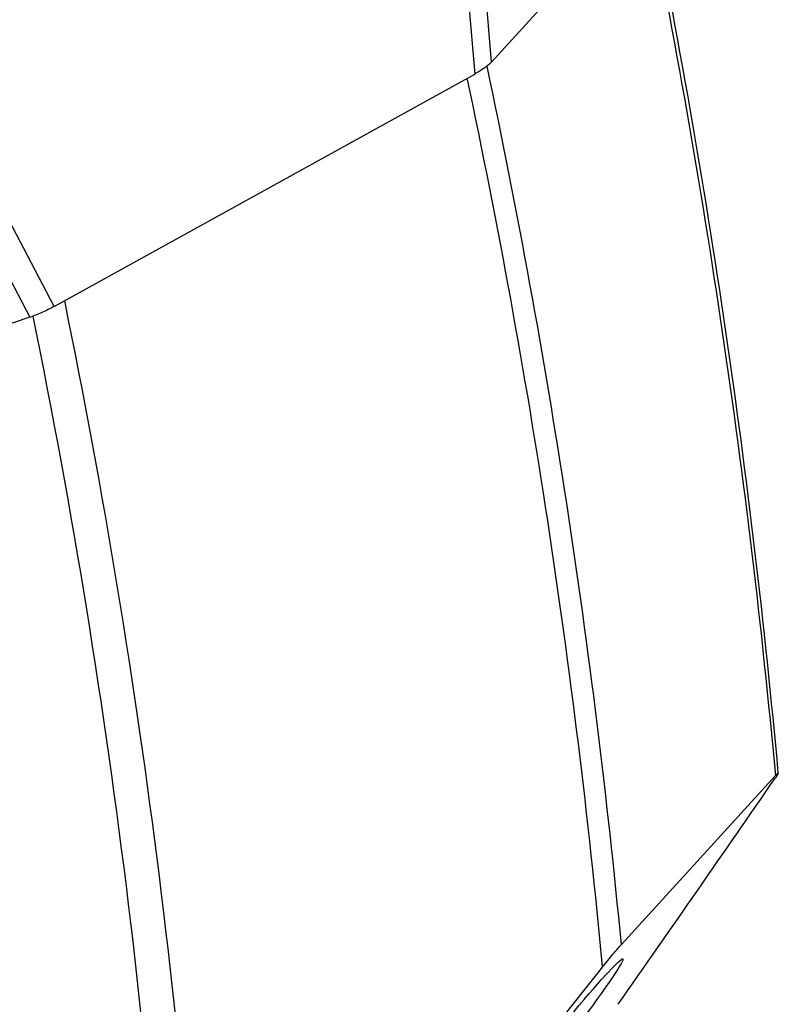
# Model space of a CAD drawing. Units: millimetres. Extents: x 0 to 841, y 0 to 594.
# Drawn here: x 227 to 236, y 206 to 217 of the extents above; entities that cross this region are included whole.
import ezdxf

# ---------------------------------------------------------------- set-up
doc = ezdxf.new("R2010")
doc.units = ezdxf.units.MM
doc.header["$LTSCALE"] = 46.255
doc.layers.add('607065095-000_CL', color=7, linetype='CONTINUOUS')
doc.layers.add('607083399-000_CL', color=7, linetype='CONTINUOUS')

msp = doc.modelspace()

# ---------------------------------------------------------------- linework, layer by layer
at = {"layer": '607065095-000_CL', "color": 9, "linetype": 'CONTINUOUS'}
for p, q in [((232.8251, 216.5942), (232.4997, 220.4243)), ((232.3063, 220.2873), (232.6318, 216.4572)), ((227.7995, 213.7858), (226.1719, 216.8961)), ((225.893, 216.7721), (227.5206, 213.6619))]:
    msp.add_line(p, q, dxfattribs=at)
at = {"layer": '607065095-000_CL', "color": 7, "linetype": 'CONTINUOUS'}
for p, q in [((232.8251, 216.5942), (234.7476, 218.7115)), ((227.7995, 213.7858), (232.6318, 216.4572)), ((227.5206, 213.6619), (222.6093, 212.0014))]:
    msp.add_line(p, q, dxfattribs=at)
for points, knots in [([(232.8251, 216.5942), (232.8022, 216.5694), (232.7387, 216.5209), (232.6715, 216.4792), (232.6318, 216.4572)], [0, 0, 0, 0, 0.4262249, 1, 1, 1, 1]), ([(227.7995, 213.7858), (227.7543, 213.761), (227.6627, 213.7162), (227.5681, 213.678), (227.5206, 213.6619)], [0, 0, 0, 0, 0.5072134, 1, 1, 1, 1])]:
    msp.add_open_spline(points, degree=3, knots=knots, dxfattribs=at)
at = {"layer": '607083399-000_CL', "color": 7, "linetype": 'CONTINUOUS'}
for p, q in [((234.3168, 206.4548), (236.0894, 208.397)), ((234.1013, 206.1956), (229.5802, 200.5597))]:
    msp.add_line(p, q, dxfattribs=at)
at = {"layer": '607083399-000_CL', "color": 9, "linetype": 'CONTINUOUS'}
for centre, radius, start, end in [((141.8734, 199.71), 94.6157, 5.267931, 11.481879), ((144.6409, 197.9151), 90.0816, 5.439807, 11.938206), ((144.6835, 197.8068), 89.8105, 5.359558, 11.954597), ((143.4375, 196.5598), 86.2355, 2.658546, 11.56831), ((143.216, 196.5199), 86.07, 2.377001, 11.497422)]:
    msp.add_arc(centre, radius, start, end, dxfattribs=at)
at = {"layer": '607083399-000_CL', "color": 7, "linetype": 'CONTINUOUS'}
msp.add_arc((142.7272, 199.9172), 93.779, 5.204633, 11.480224, dxfattribs=at)
msp.add_ellipse((187.0891, 152.7368), major_axis=(61.7039, 78.0097), ratio=0.0589581, start_param=-0.7777336, end_param=-0.7314242, dxfattribs=at)
msp.add_ellipse((232.5975, 204.0936), major_axis=(1.736, 2.1939), ratio=0.0333129, dxfattribs=at)
for points, knots in [([(236.1196, 208.4242), (236.1197, 208.4233), (236.1188, 208.4209), (236.1169, 208.4167), (236.1136, 208.411), (236.1073, 208.4005), (236.0969, 208.3845), (236.0878, 208.3711), (236.0826, 208.3636)], [0, 0, 0, 0, 0.0370237, 0.1029087, 0.1961316, 0.3145337, 0.6185245, 1, 1, 1, 1]), ([(236.0894, 208.397), (236.0918, 208.3996), (236.0962, 208.4044), (236.1024, 208.4109), (236.1076, 208.4161), (236.1117, 208.42), (236.115, 208.4228), (236.1172, 208.4243), (236.119, 208.4252), (236.1196, 208.4245), (236.1196, 208.4242)], [0, 0, 0, 0, 0.2528346, 0.4669761, 0.6423164, 0.7794522, 0.8795833, 0.944684, 0.9787543, 1, 1, 1, 1]), ([(234.1013, 206.1956), (234.1416, 206.2459), (234.1995, 206.3173), (234.2716, 206.4035), (234.303, 206.4397), (234.3168, 206.4548)], [0, 0, 0, 0, 0.5734606, 0.8177697, 1, 1, 1, 1])]:
    msp.add_open_spline(points, degree=3, knots=knots, dxfattribs=at)

doc.saveas('drawing.dxf')
